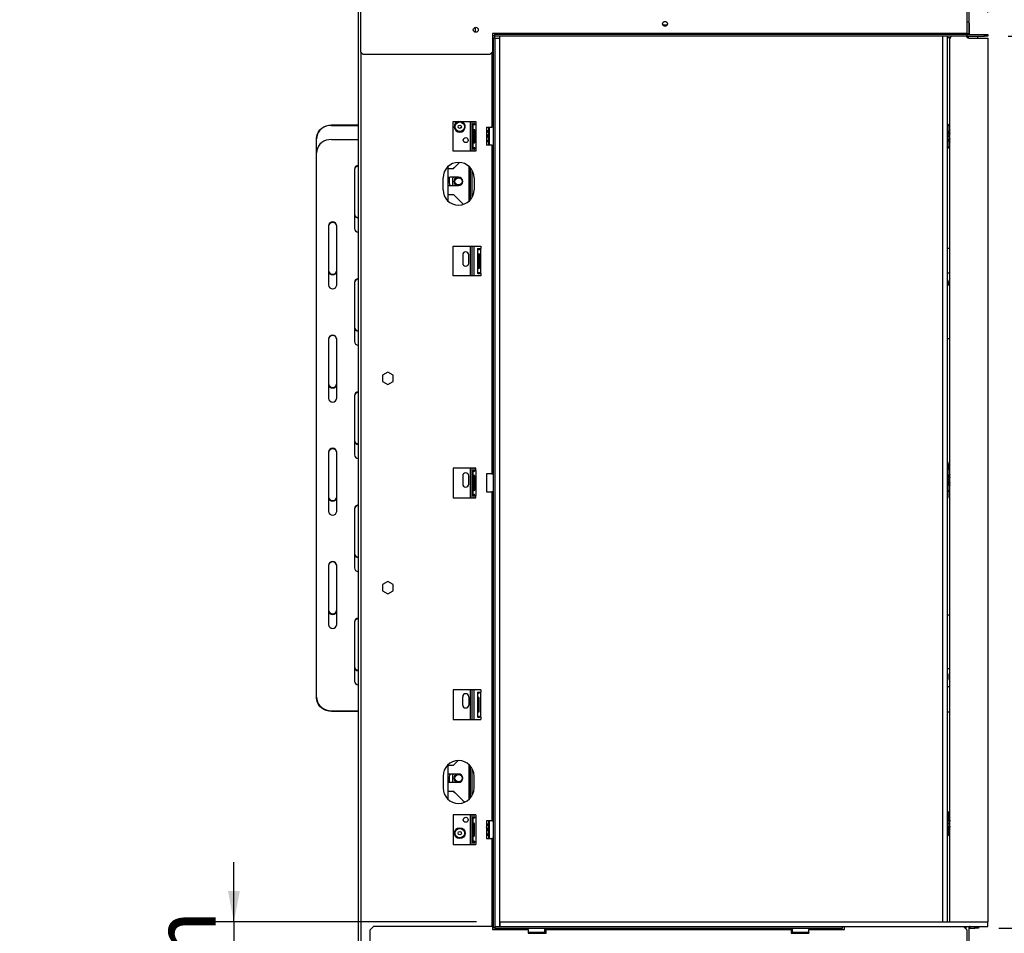
# Model space of a CAD drawing. Extents: x 31 to 5333, y 27 to 4016.
# Drawn here: x 3010 to 3838, y 1956 to 2724 of the extents above; entities that cross this region are included whole.
import ezdxf

# ---------------------------------------------------------------- set-up
doc = ezdxf.new("R2010")
doc.units = 0
doc.header["$LTSCALE"] = 20
doc.layers.get('0').update_dxf_attribs({"linetype": 'CONTINUOUS'})
doc.layers.add('FORMAT', color=7, linetype='CONTINUOUS')
doc.styles.add('SLDTEXTSTYLE0', font='TXT', dxfattribs={"width": 0.75})
doc.dimstyles.new('SLDDIMSTYLE0', dxfattribs={"dimtxt": 52.916667, "dimasz": 26, "dimexe": 0, "dimexo": 0.0625, "dimgap": 13.229167, "dimtad": 1, "dimdec": 0, "dimrnd": 1e-09, "dimzin": 12, "dimdsep": 46, "dimtxsty": 'SLDTEXTSTYLE0', "dimsah": 1, "dimcen": 0.09, "dimadec": 0, "dimazin": 0, "dimtfac": 1, "dimtdec": 0, "dimtofl": 0, "dimtmove": 0, "dimatfit": 3, "dimfxl": 1, "dimtolj": 1, "dimtzin": 12, "dimarcsym": 0})
doc.dimstyles.new('SLDDIMSTYLE1', dxfattribs={"dimtxt": 52.916667, "dimasz": 26, "dimexe": 0, "dimexo": 0.0625, "dimgap": 13.229167, "dimtad": 1, "dimdec": 0, "dimrnd": 1e-09, "dimzin": 12, "dimdsep": 46, "dimtxsty": 'SLDTEXTSTYLE0', "dimsah": 1, "dimcen": 0.09, "dimadec": 0, "dimazin": 0, "dimtfac": 1, "dimtdec": 0, "dimtmove": 0, "dimatfit": 0, "dimfxl": 1, "dimtolj": 1, "dimtzin": 12, "dimarcsym": 0})

# ---------------------------------------------------------------- blocks, each defined once
blk = doc.blocks.new('_D_4')
at = {"layer": 'FORMAT', "transparency": 16777216}
for p, q in [((4028.31, 2952.66), (4012.22, 2952.66)), ((4012.22, 2952.66), (4012.22, 2853.88)), ((4104.9, 2952.66), (4121, 2952.66)), ((4121, 2952.66), (4121, 2853.88)), ((4078.77, 2941.75), (4032.59, 2864.79)), ((4012.22, 2853.88), (4028.31, 2853.88)), ((4121, 2853.88), (4104.9, 2853.88)), ((3824.28, 2729.71), (3824.28, 2792.6)), ((3808.28, 2772.6), (3758.28, 2772.6)), ((3808.28, 2772.6), (3824.28, 2772.6)), ((3824.28, 2772.6), (4191.36, 2772.6))]:
    blk.add_line(p, q, dxfattribs=at)
for points in [[(3808.28, 2772.6), (3782.28, 2777.6), (3782.28, 2767.6)], [(3824.28, 2772.6), (3850.28, 2767.6), (3850.28, 2777.6)]]:
    blk.add_solid(points, dxfattribs=at)
at = {"layer": 'FORMAT', "transparency": 16777216, "attachment_point": 1, "style": 'SLDTEXTSTYLE0'}
for s, insert, char_height in [('5', (4028.31, 2951.02), 37.04), ('"', (4083.05, 2932.31), 52.92), ('8', (4055.68, 2901.63), 37.04), ('16mm', (3961.36, 2840.81), 52.917)]:
    blk.add_mtext(s, dxfattribs=dict(at, insert=insert, char_height=char_height))
blk = doc.blocks.new('_D_5')
at = {"layer": 'FORMAT', "transparency": 16777216}
for p, q in [((3841.28, 2709.71), (4049.13, 2709.71)), ((4029.13, 2709.71), (4029.13, 1959.71)), ((3849.07, 2388.68), (3849.07, 2404.78)), ((3849.07, 2404.78), (3947.85, 2404.78)), ((3947.85, 2404.78), (3947.85, 2388.68)), ((3859.98, 2362.55), (3936.94, 2316.37)), ((3849.07, 2233.89), (3849.07, 2217.8)), ((3947.85, 2217.8), (3947.85, 2233.89)), ((3849.07, 2217.8), (3947.85, 2217.8)), ((3833.28, 1959.71), (4049.13, 1959.71))]:
    blk.add_line(p, q, dxfattribs=at)
for points in [[(4029.13, 2709.71), (4024.13, 2683.71), (4034.13, 2683.71)], [(4029.13, 1959.71), (4034.13, 1985.71), (4024.13, 1985.71)]]:
    blk.add_solid(points, dxfattribs=at)
at = {"layer": 'FORMAT', "transparency": 16777216, "attachment_point": 1, "rotation": 90, "style": 'SLDTEXTSTYLE0'}
for s, insert, char_height in [('750mm', (3960.92, 2186.49), 52.917), ('"', (3869.42, 2366.83), 52.92), ('2', (3900.1, 2339.46), 37.04), ('1', (3850.71, 2312.09), 37.04), ('29', (3869.42, 2233.89), 52.917)]:
    blk.add_mtext(s, dxfattribs=dict(at, insert=insert, char_height=char_height))
blk = doc.blocks.new('_D_6')
at = {"layer": 'FORMAT', "transparency": 16777216}
for p, q in [((3826.28, 2973.71), (4381.49, 2973.71)), ((4361.49, 1716.01), (4361.49, 2973.71)), ((4181.42, 2450.82), (4181.42, 2466.91)), ((4181.42, 2466.91), (4280.2, 2466.91)), ((4280.2, 2466.91), (4280.2, 2450.82)), ((4192.33, 2424.68), (4269.29, 2378.5)), ((4181.42, 2296.03), (4181.42, 2279.93)), ((4280.2, 2279.93), (4280.2, 2296.03)), ((4181.42, 2279.93), (4280.2, 2279.93)), ((3819.12, 1716.01), (4381.49, 1716.01))]:
    blk.add_line(p, q, dxfattribs=at)
for points in [[(4361.49, 2973.71), (4356.49, 2947.71), (4366.49, 2947.71)], [(4361.49, 1716.01), (4366.49, 1742.01), (4356.49, 1742.01)]]:
    blk.add_solid(points, dxfattribs=at)
at = {"layer": 'FORMAT', "transparency": 16777216, "attachment_point": 1, "rotation": 90, "style": 'SLDTEXTSTYLE0'}
for s, insert, char_height in [('1258mm', (4293.27, 2229.08), 52.917), ('"', (4201.77, 2428.96), 52.92), ('2', (4232.45, 2401.59), 37.04), ('1', (4183.06, 2374.22), 37.04), ('49', (4201.77, 2296.03), 52.917)]:
    blk.add_mtext(s, dxfattribs=dict(at, insert=insert, char_height=char_height))
blk = doc.blocks.new('_D_7')
at = {"layer": 'FORMAT', "transparency": 16777216}
for p, q in [((3190.47, 1965.21), (3190.47, 2015.21)), ((3394.38, 1965.21), (3170.47, 1965.21)), ((3190.47, 1965.21), (3190.47, 1715.71)), ((3010.41, 1931.17), (3010.41, 1947.26)), ((3010.41, 1947.26), (3109.18, 1947.26)), ((3109.18, 1947.26), (3109.18, 1931.17)), ((3021.31, 1877.67), (3098.28, 1831.49)), ((3010.41, 1760.74), (3010.41, 1744.64)), ((3109.18, 1744.64), (3109.18, 1760.74)), ((3010.41, 1744.64), (3109.18, 1744.64)), ((3288.78, 1715.71), (3170.47, 1715.71)), ((3190.47, 1715.71), (3190.47, 1665.71))]:
    blk.add_line(p, q, dxfattribs=at)
for points in [[(3190.47, 1965.21), (3195.47, 1991.21), (3185.47, 1991.21)], [(3190.47, 1715.71), (3185.47, 1689.71), (3195.47, 1689.71)]]:
    blk.add_solid(points, dxfattribs=at)
at = {"layer": 'FORMAT', "transparency": 16777216, "attachment_point": 1, "rotation": 90, "style": 'SLDTEXTSTYLE0'}
for s, insert, char_height in [('250mm', (3122.26, 1721.16), 52.917), ('"', (3030.75, 1909.32), 52.92), ('16', (3061.43, 1854.58), 37.042), ('13', (3012.05, 1799.84), 37.042), ('9', (3030.75, 1760.74), 52.92)]:
    blk.add_mtext(s, dxfattribs=dict(at, insert=insert, char_height=char_height))

msp = doc.modelspace()

# ---------------------------------------------------------------- linework, layer by layer
at = {"color": 7, "linetype": 'Continuous'}
for p, q in [((3294.78, 2839.21), (3294.78, 1829.21)), ((3296.78, 2844.81), (3296.78, 2696.71)), ((3806.78, 2712.21), (3806.78, 2841.71)), ((3808.28, 2836.71), (3808.28, 2721.71)), ((3393.28, 2717.25), (3393.28, 2713.17)), ((3808.28, 2721.71), (3806.78, 2721.71)), ((3808.28, 2721.71), (3808.28, 2712.21)), ((3808.28, 2720.81), (3808.38, 2720.81)), ((3808.38, 2717.81), (3808.28, 2717.81)), ((3808.38, 2720.81), (3808.38, 2717.81)), ((3808.38, 2717.81), (3808.38, 2711.77)), ((3407.78, 2712.21), (3407.78, 2696.71)), ((3409.78, 2712.21), (3407.78, 2712.21)), ((3409.78, 2710.21), (3407.78, 2710.21)), ((3408.28, 2708.21), (3407.78, 2708.21)), ((3409.78, 2708.21), (3408.28, 2708.21)), ((3408.28, 2708.21), (3408.28, 1960.21)), ((3806.78, 2712.21), (3409.78, 2712.21)), ((3409.78, 2712.21), (3409.78, 2711.21)), ((3409.78, 2709.71), (3409.78, 2711.21)), ((3806.78, 2711.21), (3409.78, 2711.21)), ((3409.78, 2708.21), (3409.78, 2709.71)), ((3806.78, 2709.71), (3409.78, 2709.71)), ((3409.78, 2708.21), (3413.78, 2708.21)), ((3409.78, 2708.21), (3409.78, 1961.21)), ((3413.78, 2709.71), (3413.78, 2708.21)), ((3413.78, 2708.21), (3413.78, 1961.21)), ((3786.28, 1965.21), (3786.28, 2709.71)), ((3790.28, 1965.21), (3790.28, 2709.71)), ((3790.28, 2708.71), (3792.67, 2708.71)), ((3792.28, 1965.21), (3792.28, 2707.52)), ((3793.45, 2709.71), (3792.7, 2708.75)), ((3806.78, 2711.21), (3806.78, 2712.21)), ((3806.78, 2712.21), (3808.28, 2712.21)), ((3806.78, 2709.71), (3806.78, 2711.21)), ((3806.78, 2710.71), (3806.88, 2710.71)), ((3806.88, 2711.51), (3806.88, 2711.21)), ((3806.88, 2709.71), (3806.88, 2711.21)), ((3806.88, 2711.21), (3821.28, 2711.21)), ((3806.88, 2709.71), (3821.28, 2709.71)), ((3808.08, 2708.21), (3824.28, 2708.21)), ((3815.78, 2708.21), (3815.78, 2709.71)), ((3821.28, 2709.71), (3821.28, 2711.21)), ((3821.28, 2711.21), (3824.28, 2711.21)), ((3824.28, 2709.71), (3821.28, 2709.71)), ((3824.28, 2711.21), (3824.28, 2709.71)), ((3824.28, 2708.21), (3824.28, 1965.21)), ((3296.78, 2696.71), (3298.78, 2694.71)), ((3298.78, 2694.71), (3405.78, 2694.71)), ((3405.78, 2694.71), (3407.78, 2696.71)), ((3272.38, 2635.22), (3272.38, 2634.8)), ((3272.38, 2635.22), (3294.78, 2635.22)), ((3272.38, 2634.8), (3294.78, 2634.8)), ((3374.78, 2613.21), (3374.78, 2638.21)), ((3374.78, 2638.21), (3393.88, 2638.21)), ((3389.28, 2613.21), (3389.28, 2638.21)), ((3390.78, 2631.48), (3390.78, 2638.21)), ((3391.28, 2636.21), (3391.28, 2615.21)), ((3391.28, 2636.21), (3391.75, 2636.21)), ((3391.75, 2636.21), (3392.97, 2636.21)), ((3393.25, 2636.21), (3393.78, 2636.21)), ((3393.78, 2636.21), (3393.78, 2615.21)), ((3393.88, 2636.21), (3393.78, 2636.21)), ((3393.88, 2638.21), (3393.88, 2636.21)), ((3402.78, 2633.21), (3407.28, 2633.21)), ((3402.78, 2633.21), (3402.78, 2618.21)), ((3404.78, 2625.71), (3404.78, 2633.21)), ((3404.98, 2633.21), (3404.98, 2625.71)), ((3408.28, 2633.21), (3407.28, 2633.21)), ((3790.78, 2628.49), (3790.78, 2634.21)), ((3259.88, 2623.47), (3259.88, 2623.89)), ((3259.88, 2611.63), (3259.88, 2623.47)), ((3390.78, 2631.48), (3391.28, 2631.48)), ((3390.78, 2628.59), (3390.78, 2631.48)), ((3390.78, 2628.59), (3391.28, 2628.59)), ((3390.78, 2622.82), (3390.78, 2628.59)), ((3392, 2630.71), (3392, 2620.71)), ((3393, 2620.71), (3393, 2630.71)), ((3404.78, 2618.21), (3404.78, 2625.71)), ((3404.98, 2625.71), (3404.98, 2618.21)), ((3272.38, 2622.96), (3294.78, 2622.96)), ((3390.78, 2622.82), (3391.28, 2622.82)), ((3390.78, 2619.93), (3390.78, 2622.82)), ((3390.78, 2613.21), (3390.78, 2619.93)), ((3390.78, 2619.93), (3391.28, 2619.93)), ((3391.75, 2615.21), (3391.28, 2615.21)), ((3391.75, 2615.21), (3392.97, 2615.21)), ((3393.78, 2615.21), (3393.25, 2615.21)), ((3393.78, 2615.21), (3393.88, 2615.21)), ((3393.88, 2615.21), (3393.88, 2613.21)), ((3407.28, 2618.21), (3402.78, 2618.21)), ((3407.28, 2618.21), (3407.28, 2341.71)), ((3407.28, 2618.21), (3408.28, 2618.21)), ((3790.78, 2617.21), (3790.78, 2622.92)), ((3259.88, 2153.95), (3259.88, 2611.63)), ((3393.88, 2613.21), (3374.78, 2613.21)), ((3370.28, 2600.09), (3370.28, 2571.33)), ((3370.28, 2598.71), (3375.11, 2598.71)), ((3374.78, 2598.71), (3375.69, 2599.29)), ((3375.11, 2598.71), (3380.08, 2603.68)), ((3389.28, 2572.4), (3389.28, 2599.01)), ((3291.88, 2598.04), (3291.88, 2548.19)), ((3366.28, 2580.71), (3366.28, 2590.71)), ((3371.78, 2586.71), (3371.78, 2591.17)), ((3379.28, 2591.21), (3372.28, 2591.21)), ((3375.35, 2591.21), (3374.28, 2590.59)), ((3374.28, 2590.59), (3374.28, 2584.82)), ((3390.78, 2574.64), (3390.78, 2596.77)), ((3392.28, 2590.71), (3392.28, 2580.71)), ((3372.28, 2584.21), (3379.28, 2584.21)), ((3374.28, 2584.82), (3375.35, 2584.21)), ((3370.28, 2576.71), (3375.11, 2576.71)), ((3375.11, 2576.71), (3383.14, 2568.67)), ((3383.14, 2568.67), (3383.45, 2568.39)), ((3269.88, 2550.46), (3269.88, 2500.61)), ((3276.88, 2500.61), (3276.88, 2550.46)), ((3374.78, 2508.21), (3374.78, 2533.21)), ((3374.78, 2533.21), (3397.88, 2533.21)), ((3389.28, 2508.21), (3389.28, 2533.21)), ((3390.78, 2508.21), (3390.78, 2533.21)), ((3397.88, 2533.21), (3397.88, 2531.21)), ((3382.78, 2525.96), (3382.78, 2518.96)), ((3387.78, 2518.96), (3387.78, 2525.96)), ((3395.28, 2531.21), (3395.28, 2510.21)), ((3395.28, 2531.21), (3395.75, 2531.21)), ((3395.75, 2531.21), (3396.97, 2531.21)), ((3396, 2526.21), (3396, 2515.21)), ((3397, 2515.21), (3397, 2526.21)), ((3397.25, 2531.21), (3397.78, 2531.21)), ((3397.78, 2531.21), (3397.78, 2510.21)), ((3397.88, 2531.21), (3397.78, 2531.21)), ((3790.28, 2531.71), (3792.28, 2531.71)), ((3397.88, 2508.21), (3374.78, 2508.21)), ((3395.75, 2510.21), (3395.28, 2510.21)), ((3395.75, 2510.21), (3396.97, 2510.21)), ((3397.78, 2510.21), (3397.25, 2510.21)), ((3397.78, 2510.21), (3397.88, 2510.21)), ((3397.88, 2510.21), (3397.88, 2508.21)), ((3792.28, 2510.71), (3790.28, 2510.71)), ((3291.88, 2502.88), (3291.88, 2453.03)), ((3792.28, 2500.41), (3790.28, 2500.41)), ((3791.28, 2501.21), (3791.28, 2503.21)), ((3791.36, 2500.41), (3791.28, 2501.21)), ((3269.88, 2455.3), (3269.88, 2405.45)), ((3276.88, 2405.45), (3276.88, 2455.3)), ((3792.28, 2455.41), (3790.28, 2455.41)), ((3319.78, 2427.46), (3315.23, 2424.83)), ((3315.23, 2424.83), (3315.23, 2419.58)), ((3324.33, 2424.83), (3319.78, 2427.46)), ((3324.33, 2419.58), (3324.33, 2424.83)), ((3315.23, 2419.58), (3319.78, 2416.95)), ((3319.78, 2416.95), (3324.33, 2419.58)), ((3291.88, 2407.71), (3291.88, 2357.87)), ((3269.88, 2360.13), (3269.88, 2310.29)), ((3276.88, 2310.29), (3276.88, 2360.13)), ((3393.88, 2346.71), (3374.78, 2346.71)), ((3374.78, 2346.71), (3374.78, 2321.71)), ((3389.28, 2321.71), (3389.28, 2346.71)), ((3390.78, 2321.71), (3390.78, 2346.71)), ((3391.38, 2344.71), (3391.38, 2323.71)), ((3391.38, 2344.71), (3391.51, 2344.71)), ((3391.51, 2344.71), (3392.94, 2344.71)), ((3393.08, 2344.71), (3393.88, 2344.71)), ((3393.88, 2344.71), (3393.88, 2346.71)), ((3393.88, 2344.71), (3393.88, 2323.71)), ((3790.78, 2339.32), (3790.78, 2345.21)), ((3791.28, 2348.21), (3791.28, 2350.21)), ((3382.78, 2340.21), (3382.78, 2333.21)), ((3387.78, 2333.21), (3387.78, 2340.21)), ((3391.51, 2339.71), (3391.51, 2328.71)), ((3391.51, 2339.71), (3392.94, 2339.71)), ((3392.94, 2339.71), (3392.94, 2328.71)), ((3393.08, 2328.71), (3393.08, 2339.71)), ((3402.78, 2341.71), (3402.78, 2326.71)), ((3407.28, 2341.71), (3402.78, 2341.71)), ((3407.28, 2341.71), (3408.28, 2341.71)), ((3790.78, 2328.21), (3790.78, 2334.1)), ((3391.51, 2328.71), (3392.94, 2328.71)), ((3402.78, 2326.71), (3407.28, 2326.71)), ((3407.28, 2326.71), (3407.28, 2050.21)), ((3408.28, 2326.71), (3407.28, 2326.71)), ((3374.78, 2321.71), (3393.88, 2321.71)), ((3391.51, 2323.71), (3391.38, 2323.71)), ((3391.51, 2323.71), (3392.94, 2323.71)), ((3393.88, 2323.71), (3393.08, 2323.71)), ((3393.88, 2321.71), (3393.88, 2323.71)), ((3791.28, 2325.21), (3791.28, 2323.21)), ((3291.88, 2312.55), (3291.88, 2262.7)), ((3269.88, 2264.97), (3269.88, 2215.12)), ((3276.88, 2215.12), (3276.88, 2264.97)), ((3319.78, 2251.46), (3315.23, 2248.83)), ((3324.33, 2248.83), (3319.78, 2251.46)), ((3315.23, 2248.83), (3315.23, 2243.58)), ((3315.23, 2243.58), (3319.78, 2240.95)), ((3319.78, 2240.95), (3324.33, 2243.58)), ((3324.33, 2243.58), (3324.33, 2248.83)), ((3792.28, 2222.91), (3790.28, 2222.91)), ((3291.88, 2217.39), (3291.88, 2167.54)), ((3792.28, 2177.91), (3790.28, 2177.91)), ((3791.28, 2172.21), (3791.28, 2170.21)), ((3397.88, 2160.21), (3374.78, 2160.21)), ((3374.78, 2160.21), (3374.78, 2135.21)), ((3389.28, 2135.21), (3389.28, 2160.21)), ((3390.78, 2135.21), (3390.78, 2160.21)), ((3397.88, 2160.21), (3397.88, 2158.21)), ((3792.28, 2162.71), (3790.28, 2162.71)), ((3259.88, 2153.53), (3259.88, 2153.95)), ((3382.78, 2147.46), (3382.78, 2154.46)), ((3387.78, 2154.46), (3387.78, 2147.46)), ((3395.28, 2158.21), (3395.41, 2158.21)), ((3395.28, 2158.21), (3395.28, 2137.21)), ((3395.41, 2158.21), (3396.84, 2158.21)), ((3395.56, 2153.21), (3395.56, 2142.21)), ((3395.56, 2153.21), (3396.63, 2153.21)), ((3396.63, 2142.21), (3396.63, 2153.21)), ((3396.98, 2158.21), (3397.78, 2158.21)), ((3397.78, 2158.21), (3397.78, 2137.21)), ((3397.88, 2158.21), (3397.78, 2158.21)), ((3272.38, 2142.62), (3294.78, 2142.62)), ((3272.38, 2142.62), (3272.38, 2142.2)), ((3272.38, 2142.2), (3294.78, 2142.2)), ((3374.78, 2135.21), (3397.88, 2135.21)), ((3395.41, 2137.21), (3395.28, 2137.21)), ((3395.41, 2137.21), (3396.84, 2137.21)), ((3395.56, 2142.21), (3396.63, 2142.21)), ((3397.78, 2137.21), (3396.98, 2137.21)), ((3397.78, 2137.21), (3397.88, 2137.21)), ((3397.88, 2137.21), (3397.88, 2135.21)), ((3790.28, 2141.71), (3792.28, 2141.71)), ((3370.28, 2097.09), (3370.28, 2068.33)), ((3370.28, 2096.96), (3375.11, 2096.96)), ((3375.11, 2096.96), (3378.85, 2100.7)), ((3389.28, 2069.4), (3389.28, 2096.01)), ((3366.28, 2087.71), (3366.28, 2077.71)), ((3371.78, 2082.49), (3371.78, 2086.71)), ((3379.28, 2089.46), (3372.28, 2089.46)), ((3375.35, 2089.46), (3374.28, 2088.84)), ((3374.28, 2088.84), (3374.28, 2083.07)), ((3390.78, 2071.64), (3390.78, 2093.77)), ((3392.28, 2077.71), (3392.28, 2087.71)), ((3372.28, 2082.46), (3379.28, 2082.46)), ((3374.28, 2083.07), (3375.35, 2082.46)), ((3370.28, 2074.96), (3375.11, 2074.96)), ((3375.11, 2074.96), (3383.14, 2066.92)), ((3393.88, 2055.21), (3374.78, 2055.21)), ((3374.78, 2055.21), (3374.78, 2030.21)), ((3389.28, 2030.21), (3389.28, 2055.21)), ((3390.78, 2048.48), (3390.78, 2055.21)), ((3391.28, 2053.21), (3391.28, 2032.21)), ((3391.28, 2053.21), (3391.41, 2053.21)), ((3391.41, 2053.21), (3392.84, 2053.21)), ((3392.98, 2053.21), (3393.78, 2053.21)), ((3393.78, 2053.21), (3393.78, 2032.21)), ((3393.88, 2053.21), (3393.78, 2053.21)), ((3393.88, 2055.21), (3393.88, 2053.21)), ((3790.78, 2056.21), (3790.78, 2050.49)), ((3390.78, 2048.48), (3391.28, 2048.48)), ((3390.78, 2045.59), (3390.78, 2048.48)), ((3390.78, 2045.59), (3391.28, 2045.59)), ((3390.78, 2039.82), (3390.78, 2045.59)), ((3391.56, 2047.71), (3391.56, 2037.71)), ((3391.56, 2047.71), (3392.63, 2047.71)), ((3392.63, 2037.71), (3392.63, 2047.71)), ((3402.78, 2050.21), (3402.78, 2035.21)), ((3407.28, 2050.21), (3402.78, 2050.21)), ((3404.78, 2041.24), (3404.78, 2050.21)), ((3404.98, 2050.21), (3404.98, 2041.2)), ((3407.28, 2050.21), (3408.28, 2050.21)), ((3790.78, 2044.92), (3790.78, 2039.21)), ((3390.78, 2039.82), (3391.28, 2039.82)), ((3390.78, 2036.93), (3390.78, 2039.82)), ((3390.78, 2030.21), (3390.78, 2036.93)), ((3390.78, 2036.93), (3391.28, 2036.93)), ((3391.56, 2037.71), (3392.63, 2037.71)), ((3404.78, 2035.21), (3404.78, 2041.24)), ((3404.98, 2041.2), (3404.98, 2035.21)), ((3374.78, 2030.21), (3393.88, 2030.21)), ((3391.41, 2032.21), (3391.28, 2032.21)), ((3391.41, 2032.21), (3392.84, 2032.21)), ((3393.78, 2032.21), (3392.98, 2032.21)), ((3393.78, 2032.21), (3393.88, 2032.21)), ((3393.88, 2032.21), (3393.88, 2030.21)), ((3402.78, 2035.21), (3407.28, 2035.21)), ((3408.28, 2035.21), (3407.28, 2035.21)), ((3414.38, 1965.21), (3413.78, 1965.21)), ((3414.38, 1965.21), (3824.28, 1965.21)), ((3414.38, 1961.21), (3414.38, 1965.21)), ((3824.28, 1961.21), (3824.28, 1965.21)), ((3307.78, 1961.21), (3304.78, 1958.21)), ((3304.78, 1958.21), (3304.78, 1770.21)), ((3407.78, 1961.21), (3307.78, 1961.21)), ((3407.78, 1961.21), (3407.78, 1958.61)), ((3407.78, 1960.21), (3408.28, 1960.21)), ((3407.78, 1958.61), (3409.78, 1958.61)), ((3409.78, 1960.21), (3408.28, 1960.21)), ((3409.78, 1961.21), (3413.78, 1961.21)), ((3409.78, 1961.21), (3409.78, 1960.21)), ((3409.78, 1961.21), (3409.78, 1959.71)), ((3409.78, 1959.71), (3701.78, 1959.71)), ((3409.78, 1959.71), (3409.78, 1958.71)), ((3409.78, 1958.71), (3437.78, 1958.71)), ((3409.78, 1958.61), (3409.78, 1958.71)), ((3413.78, 1961.21), (3414.38, 1961.21)), ((3414.38, 1961.21), (3824.28, 1961.21)), ((3437.78, 1958.71), (3437.78, 1959.71)), ((3437.78, 1958.71), (3437.78, 1955.71)), ((3437.78, 1956.41), (3451.78, 1956.41)), ((3451.58, 1956.21), (3437.78, 1956.21)), ((3437.78, 1955.71), (3452.78, 1955.71)), ((3438.01, 1956.21), (3438.01, 1955.71)), ((3440.9, 1956.21), (3440.9, 1955.71)), ((3446.67, 1956.21), (3446.67, 1955.71)), ((3449.56, 1956.21), (3449.56, 1955.71)), ((3451.58, 1956.21), (3451.78, 1956.41)), ((3451.78, 1956.41), (3451.78, 1959.71)), ((3452.78, 1959.71), (3452.78, 1958.71)), ((3452.78, 1958.71), (3658.78, 1958.71)), ((3452.78, 1955.71), (3452.78, 1958.71)), ((3658.78, 1958.71), (3658.78, 1959.71)), ((3658.78, 1958.71), (3658.78, 1955.71)), ((3658.78, 1955.71), (3673.78, 1955.71)), ((3659.78, 1959.71), (3659.78, 1956.41)), ((3659.78, 1956.41), (3659.98, 1956.21)), ((3659.78, 1956.41), (3673.78, 1956.41)), ((3673.78, 1956.21), (3659.98, 1956.21)), ((3662.01, 1956.21), (3662.01, 1955.71)), ((3664.9, 1956.21), (3664.9, 1955.71)), ((3670.67, 1956.21), (3670.67, 1955.71)), ((3673.56, 1956.21), (3673.56, 1955.71)), ((3673.78, 1959.71), (3673.78, 1958.71)), ((3673.78, 1958.71), (3701.78, 1958.71)), ((3673.78, 1955.71), (3673.78, 1958.71)), ((3701.78, 1961.21), (3701.78, 1959.71)), ((3701.78, 1958.71), (3701.78, 1959.71)), ((3701.78, 1958.71), (3701.78, 1958.61)), ((3701.78, 1958.61), (3703.78, 1958.61)), ((3703.78, 1958.61), (3703.78, 1961.21)), ((3806.78, 1958.21), (3803.78, 1961.21)), ((3806.78, 1770.21), (3806.78, 1958.21)), ((3808.28, 1961.21), (3808.28, 1780.21)), ((3809.28, 1959.71), (3809.28, 1961.21)), ((3809.28, 1959.71), (3813.28, 1959.71)), ((3813.28, 1959.71), (3813.28, 1961.21)), ((3816.28, 1959.71), (3813.28, 1959.71)), ((3816.28, 1961.21), (3816.28, 1959.71))]:
    msp.add_line(p, q, dxfattribs=at)
at = {"color": 8, "linetype": 'Continuous'}
for p, q in [((3554.5, 2718.99), (3551.07, 2718.99)), ((3807.78, 2708.23), (3807.78, 2709.71)), ((3297.28, 2696.21), (3297.28, 1829.21)), ((3407.28, 2696.21), (3407.28, 2633.21)), ((3392.28, 2636.21), (3392.28, 2638.21)), ((3392, 2630.71), (3393, 2630.71)), ((3392, 2620.71), (3393, 2620.71)), ((3392.28, 2613.21), (3392.28, 2615.21)), ((3388.21, 2571.25), (3388.21, 2600.16)), ((3389.07, 2572.15), (3389.07, 2599.26)), ((3392.28, 2508.21), (3392.28, 2533.21)), ((3396, 2526.21), (3397, 2526.21)), ((3396, 2515.21), (3397, 2515.21)), ((3392.28, 2344.71), (3392.28, 2346.71)), ((3392.28, 2321.71), (3392.28, 2323.71)), ((3392.28, 2135.21), (3392.28, 2160.21)), ((3388.21, 2068.25), (3388.21, 2097.16)), ((3389.07, 2069.15), (3389.07, 2096.26)), ((3392.28, 2053.21), (3392.28, 2055.21)), ((3392.28, 2030.21), (3392.28, 2032.21)), ((3407.28, 2035.21), (3407.28, 1961.21)), ((3805.78, 1961.21), (3805.78, 1959.21))]:
    msp.add_line(p, q, dxfattribs=at)
at = {"color": 7, "linetype": 'Continuous', "flags": 128}
for points in [[(3259.88, 2623.89), (3260.07, 2625.86), (3260.64, 2627.76), (3261.56, 2629.55), (3262.81, 2631.17), (3264.35, 2632.57), (3266.13, 2633.7), (3268.11, 2634.53), (3270.21, 2635.05), (3272.38, 2635.22)], [(3272.38, 2634.8), (3270.21, 2634.62), (3268.11, 2634.11), (3266.13, 2633.28), (3264.35, 2632.14), (3262.81, 2630.75), (3261.56, 2629.13), (3260.64, 2627.34), (3260.07, 2625.43), (3259.88, 2623.47)], [(3272.38, 2622.96), (3270.21, 2622.79), (3268.11, 2622.28), (3266.13, 2621.44), (3264.35, 2620.31), (3262.81, 2618.92), (3261.56, 2617.3), (3260.64, 2615.51), (3260.07, 2613.6), (3259.88, 2611.63)], [(3372.28, 2591.21), (3371.09, 2591), (3370.28, 2590.58)], [(3370.28, 2584.83), (3371.09, 2584.42), (3372.28, 2584.21)], [(3372.21, 2584.21), (3371.97, 2585.04), (3371.78, 2586.71)], [(3791.55, 2346.78), (3791.48, 2346.97), (3791.28, 2348.21)], [(3791.55, 2326.64), (3791.48, 2326.44), (3791.28, 2325.21)], [(3259.88, 2153.95), (3260.07, 2151.98), (3260.64, 2150.07), (3261.56, 2148.28), (3262.81, 2146.67), (3264.35, 2145.27), (3266.13, 2144.14), (3268.11, 2143.3), (3270.21, 2142.79), (3272.38, 2142.62)], [(3272.38, 2142.2), (3270.21, 2142.37), (3268.11, 2142.88), (3266.13, 2143.71), (3264.35, 2144.85), (3262.81, 2146.24), (3261.56, 2147.86), (3260.64, 2149.65), (3260.07, 2151.56), (3259.88, 2153.53)], [(3372.28, 2089.46), (3371.09, 2089.25), (3370.28, 2088.83)], [(3371.78, 2086.71), (3371.97, 2088.38), (3372.31, 2089.46)], [(3370.28, 2083.08), (3371.09, 2082.67), (3372.28, 2082.46)]]:
    msp.add_lwpolyline(points, dxfattribs=at)
at = {"color": 7, "linetype": 'Continuous'}
for centre, radius in [((3393.78, 2715.21), 2.1), ((3552.78, 2720.21), 2.1), ((3380.28, 2633.71), 3.97), ((3380.28, 2633.71), 1.4), ((3385.28, 2622.46), 2.1), ((3379.28, 2587.71), 3), ((3379.28, 2085.96), 3), ((3385.28, 2050.96), 2.1), ((3380.28, 2039.71), 4.6), ((3380.28, 2039.71), 3.98), ((3380.28, 2039.71), 1.4)]:
    msp.add_circle(centre, radius, dxfattribs=at)
for centre, radius, start, end in [((3794.28, 2707.52), 2, 142.12502, 180), ((3808.08, 2710.21), 2, 194.47751, 270), ((3809.28, 2712.21), 2.5, 180, 203.57818), ((3809.28, 2712.21), 1, 180, 270), ((3380.28, 2633.71), 4.6, 101.96875, 78.03125), ((3792.78, 2634.21), 2, 104.47751, 180), ((3400.88, 2624.51), 6.45, 52.77422, 72.85908), ((3798.28, 2625.71), 8, 138.59038, 190.86263), ((3798.28, 2625.71), 8, 190.86263, 221.40962), ((3798.28, 2625.71), 7.8, 140.28486, 190.86263), ((3798.28, 2625.71), 7.8, 190.86263, 219.71514), ((3798.28, 2625.71), 6.65, 154.45616, 205.54384), ((3798.28, 2625.71), 6.55, 156.3525, 203.6475), ((3400.88, 2626.9), 6.45, 287.14092, 307.22578), ((3792.78, 2617.21), 2, 180, 255.52249), ((3295.19, 2597.88), 3.31, 97.00518, 177.27438), ((3295.21, 2597.43), 3.34, 97.42341, 176.85614), ((3379.28, 2590.71), 13, 0, 180), ((3379.28, 2587.71), 3.9, 116.17695, 243.82305), ((3379.28, 2587.71), 3.71, 109.31653, 180), ((3379.28, 2587.71), 3.5, 270, 90), ((3379.28, 2587.71), 3.71, 180, 250.68347), ((3379.28, 2580.71), 13, 180, 0), ((3295.19, 2560.6), 3.31, 182.72562, 262.99482), ((3295.21, 2560.21), 3.34, 183.14386, 262.57659), ((3273.38, 2550.2), 3.51, 4.2647, 175.7353), ((3273.38, 2549.77), 3.51, 4.2647, 175.7353), ((3295.21, 2548.37), 3.34, 183.14386, 262.57659), ((3385.28, 2525.96), 2.5, 0, 180), ((3385.28, 2518.96), 2.5, 180, 360), ((3273.38, 2513.13), 3.51, 184.2647, 355.7353), ((3273.38, 2512.7), 3.51, 184.2647, 355.7353), ((3273.38, 2500.87), 3.51, 184.2647, 355.7353), ((3295.19, 2502.72), 3.31, 97.00518, 177.27438), ((3295.21, 2502.27), 3.34, 97.42341, 176.85614), ((3795.28, 2503.21), 4, 138.59038, 180), ((3273.38, 2455.03), 3.51, 4.2647, 175.7353), ((3273.38, 2454.61), 3.51, 4.2647, 175.7353), ((3295.19, 2465.44), 3.31, 182.72562, 262.99482), ((3295.21, 2465.05), 3.34, 183.14386, 262.57659), ((3295.21, 2453.21), 3.34, 183.14386, 262.57659), ((3273.38, 2417.97), 3.51, 184.2647, 355.7353), ((3273.38, 2417.54), 3.51, 184.2647, 355.7353), ((3295.19, 2407.56), 3.31, 97.00518, 177.27438), ((3295.21, 2407.11), 3.34, 97.42341, 176.85614), ((3273.38, 2405.71), 3.51, 184.2647, 355.7353), ((3295.19, 2370.28), 3.31, 182.72562, 262.99482), ((3295.21, 2369.88), 3.34, 183.14386, 262.57659), ((3273.38, 2359.87), 3.51, 4.2647, 175.7353), ((3273.38, 2359.45), 3.51, 4.2647, 175.7353), ((3295.21, 2358.05), 3.34, 183.14386, 262.57659), ((3795.28, 2350.21), 4, 138.59038, 180), ((3385.28, 2340.21), 2.5, 0, 180), ((3792.78, 2345.21), 2, 104.47751, 180), ((3798.35, 2336.71), 8, 139.27452, 190.86263), ((3798.35, 2336.71), 8, 190.86263, 220.72548), ((3798.35, 2336.71), 7.8, 141.01186, 190.86263), ((3798.35, 2336.71), 7.8, 190.86263, 218.98814), ((3798.35, 2336.71), 6.65, 155.74028, 204.25972), ((3798.35, 2336.71), 6.55, 157.76072, 202.23928), ((3385.28, 2333.21), 2.5, 180, 0), ((3792.78, 2328.21), 2, 180, 255.52249), ((3273.38, 2322.8), 3.51, 184.2647, 355.7353), ((3273.38, 2322.38), 3.51, 184.2647, 355.7353), ((3795.28, 2323.21), 4, 180, 221.40962), ((3273.38, 2310.55), 3.51, 184.2647, 355.7353), ((3295.19, 2312.39), 3.31, 97.00518, 177.27438), ((3295.21, 2311.95), 3.34, 97.42341, 176.85614), ((3273.38, 2264.71), 3.51, 4.2647, 175.7353), ((3273.38, 2264.29), 3.51, 4.2647, 175.7353), ((3295.19, 2275.12), 3.31, 182.72562, 262.99482), ((3295.21, 2274.72), 3.34, 183.14386, 262.57659), ((3295.21, 2262.89), 3.34, 183.14386, 262.57659), ((3273.38, 2227.64), 3.51, 184.2647, 355.7353), ((3273.38, 2227.22), 3.51, 184.2647, 355.7353), ((3295.19, 2217.23), 3.31, 97.00518, 177.27438), ((3295.21, 2216.78), 3.34, 97.42341, 176.85614), ((3273.38, 2215.38), 3.51, 184.2647, 355.7353), ((3295.19, 2179.96), 3.31, 182.72562, 262.99482), ((3295.21, 2179.56), 3.34, 183.14386, 262.57659), ((3795.28, 2172.21), 4, 138.59038, 180), ((3795.28, 2170.21), 4, 180, 221.40962), ((3295.21, 2167.73), 3.34, 183.14386, 262.57659), ((3385.28, 2154.46), 2.5, 0, 180), ((3385.28, 2147.46), 2.5, 180, 0), ((3379.28, 2087.71), 13, 0, 180), ((3379.28, 2085.96), 3.9, 116.17695, 243.82305), ((3379.28, 2085.96), 3.71, 109.31653, 180), ((3379.28, 2085.96), 3.71, 180, 250.68347), ((3379.28, 2085.96), 3.5, 270, 90), ((3379.28, 2077.71), 13, 180, 0), ((3379.28, 2080.71), 7.5, 230.05549, 245.6549), ((3386.68, 2070.46), 5, 225, 246.34534), ((3798.28, 2047.71), 8, 138.59038, 180), ((3798.28, 2047.71), 7.8, 140.28486, 180), ((3792.78, 2056.21), 2, 104.47751, 180), ((3400.88, 2041.51), 6.45, 52.77422, 72.85908), ((3798.28, 2047.71), 8, 180, 221.40962), ((3798.28, 2047.71), 7.8, 180, 219.71514), ((3798.28, 2047.71), 6.65, 154.45616, 205.54384), ((3798.28, 2047.71), 6.55, 156.3525, 203.6475), ((3400.88, 2043.9), 6.45, 287.14092, 307.22578), ((3792.78, 2039.21), 2, 180, 255.52249), ((3809.28, 1958.71), 2.5, 90, 113.57818), ((3809.28, 1958.71), 1, 90, 180)]:
    msp.add_arc(centre, radius, start, end, dxfattribs=at)
for points, knots in [([(3391.75, 2636.21), (3391.76, 2636.15), (3391.76, 2636.03), (3391.84, 2635.83), (3391.98, 2635.65), (3392.21, 2635.5), (3392.49, 2635.44), (3392.77, 2635.49), (3393, 2635.63), (3393.17, 2635.83), (3393.24, 2636.04), (3393.25, 2636.16), (3393.25, 2636.21)], [0, 0, 0, 0, 0.06236, 0.140471, 0.259999, 0.386038, 0.538665, 0.64715, 0.756078, 0.854538, 0.949078, 1, 1, 1, 1]), ([(3392.97, 2636.21), (3392.97, 2636.08), (3392.98, 2635.91), (3393.04, 2635.75), (3393.05, 2635.71)], [0, 0, 0, 0, 0.718752, 1, 1, 1, 1]), ([(3393, 2630.71), (3393, 2630.76), (3392.99, 2630.87), (3392.91, 2631.01), (3392.79, 2631.12), (3392.65, 2631.19), (3392.49, 2631.22), (3392.31, 2631.18), (3392.16, 2631.09), (3392.06, 2630.96), (3392.01, 2630.83), (3392, 2630.74), (3392, 2630.71)], [0, 0, 0, 0, 0.093567, 0.187111, 0.281716, 0.379741, 0.487716, 0.608967, 0.745024, 0.854045, 0.935643, 1, 1, 1, 1]), ([(3402.78, 2628.66), (3403.02, 2628.77), (3403.49, 2628.98), (3403.77, 2629.36), (3403.84, 2629.72), (3403.71, 2630.06), (3403.34, 2630.4), (3402.95, 2630.56), (3402.78, 2630.63)], [0, 0, 0, 0, 0.209585, 0.411084, 0.500868, 0.679787, 0.858332, 1, 1, 1, 1]), ([(3402.78, 2623.72), (3403.03, 2623.95), (3403.5, 2624.39), (3403.83, 2625.28), (3403.82, 2626.14), (3403.53, 2626.9), (3403.16, 2627.43), (3402.86, 2627.62), (3402.78, 2627.66)], [0, 0, 0, 0, 0.217517, 0.418046, 0.596529, 0.766435, 0.943677, 1, 1, 1, 1]), ([(3393.25, 2615.21), (3393.24, 2615.29), (3393.23, 2615.45), (3393.11, 2615.67), (3392.93, 2615.84), (3392.71, 2615.94), (3392.47, 2615.97), (3392.23, 2615.92), (3392, 2615.79), (3391.85, 2615.61), (3391.77, 2615.41), (3391.75, 2615.29), (3391.75, 2615.22), (3391.75, 2615.21)], [0, 0, 0, 0, 0.094135, 0.188301, 0.28202, 0.377037, 0.477389, 0.590461, 0.723788, 0.8486, 0.924399, 0.985698, 1, 1, 1, 1]), ([(3392, 2620.71), (3392.01, 2620.66), (3392.01, 2620.58), (3392.07, 2620.45), (3392.16, 2620.33), (3392.31, 2620.23), (3392.49, 2620.19), (3392.69, 2620.23), (3392.86, 2620.34), (3392.96, 2620.49), (3393, 2620.62), (3393, 2620.69), (3393, 2620.71)], [0, 0, 0, 0, 0.074228, 0.148079, 0.259532, 0.374288, 0.513171, 0.651139, 0.770292, 0.874047, 0.970628, 1, 1, 1, 1]), ([(3393.05, 2615.7), (3393.04, 2615.68), (3392.99, 2615.56), (3392.97, 2615.38), (3392.97, 2615.23), (3392.97, 2615.21)], [0, 0, 0, 0, 0.149213, 0.845975, 1, 1, 1, 1]), ([(3402.78, 2620.77), (3403.03, 2620.89), (3403.5, 2621.11), (3403.83, 2621.55), (3403.82, 2621.98), (3403.53, 2622.36), (3403.16, 2622.63), (3402.86, 2622.72), (3402.78, 2622.75)], [0, 0, 0, 0, 0.217517, 0.418046, 0.596529, 0.766435, 0.943677, 1, 1, 1, 1]), ([(3395.75, 2531.21), (3395.76, 2531.15), (3395.76, 2531.03), (3395.84, 2530.83), (3395.98, 2530.65), (3396.21, 2530.5), (3396.49, 2530.44), (3396.77, 2530.49), (3397, 2530.63), (3397.17, 2530.83), (3397.24, 2531.04), (3397.25, 2531.16), (3397.25, 2531.21)], [0, 0, 0, 0, 0.0623598, 0.1404709, 0.2599989, 0.3860378, 0.5386653, 0.6471503, 0.7560776, 0.8545378, 0.9490781, 1, 1, 1, 1]), ([(3397, 2526.21), (3397, 2526.26), (3396.99, 2526.37), (3396.91, 2526.51), (3396.79, 2526.62), (3396.65, 2526.69), (3396.49, 2526.72), (3396.31, 2526.68), (3396.16, 2526.59), (3396.06, 2526.46), (3396.01, 2526.33), (3396, 2526.24), (3396, 2526.21)], [0, 0, 0, 0, 0.093567, 0.187111, 0.281716, 0.379741, 0.487716, 0.608967, 0.745024, 0.854045, 0.935643, 1, 1, 1, 1]), ([(3396.97, 2531.21), (3396.97, 2531.08), (3396.98, 2530.91), (3397.04, 2530.75), (3397.05, 2530.71)], [0, 0, 0, 0, 0.718752, 1, 1, 1, 1]), ([(3397.25, 2510.21), (3397.24, 2510.29), (3397.23, 2510.45), (3397.11, 2510.67), (3396.93, 2510.84), (3396.71, 2510.94), (3396.47, 2510.97), (3396.22, 2510.92), (3396, 2510.79), (3395.85, 2510.6), (3395.77, 2510.41), (3395.75, 2510.28), (3395.75, 2510.22), (3395.75, 2510.21)], [0, 0, 0, 0, 0.094333, 0.18867, 0.282915, 0.377618, 0.478381, 0.591614, 0.725076, 0.849333, 0.92521, 0.986395, 1, 1, 1, 1]), ([(3396, 2515.21), (3396.01, 2515.16), (3396.01, 2515.08), (3396.07, 2514.95), (3396.16, 2514.83), (3396.31, 2514.74), (3396.49, 2514.69), (3396.69, 2514.73), (3396.86, 2514.84), (3396.96, 2514.99), (3397, 2515.12), (3397, 2515.19), (3397, 2515.21)], [0, 0, 0, 0, 0.0742319, 0.1480916, 0.2590944, 0.373659, 0.5124633, 0.6504347, 0.7703314, 0.8732713, 0.9702072, 1, 1, 1, 1]), ([(3397.05, 2510.71), (3397.04, 2510.69), (3396.99, 2510.57), (3396.98, 2510.39), (3396.97, 2510.24), (3396.97, 2510.21)], [0, 0, 0, 0, 0.114799, 0.801347, 1, 1, 1, 1]), ([(3391.51, 2344.71), (3391.52, 2344.65), (3391.52, 2344.54), (3391.55, 2344.39), (3391.58, 2344.26), (3391.66, 2344.11), (3391.82, 2343.99), (3392.1, 2343.95), (3392.44, 2343.97), (3392.7, 2344.09), (3392.87, 2344.24), (3393, 2344.42), (3393.05, 2344.59), (3393.08, 2344.71)], [0, 0, 0, 0, 0.057607, 0.111493, 0.164491, 0.219567, 0.345509, 0.504519, 0.650094, 0.770249, 0.825643, 0.880888, 1, 1, 1, 1]), ([(3393.08, 2339.71), (3393.07, 2339.76), (3393.06, 2339.88), (3392.99, 2340.03), (3392.9, 2340.16), (3392.73, 2340.31), (3392.44, 2340.43), (3392.11, 2340.47), (3391.83, 2340.44), (3391.68, 2340.32), (3391.6, 2340.18), (3391.54, 2339.99), (3391.53, 2339.82), (3391.51, 2339.71)], [0, 0, 0, 0, 0.0576067, 0.1114932, 0.1644907, 0.2195672, 0.3455092, 0.5045193, 0.650094, 0.7702494, 0.8256431, 0.8808877, 1, 1, 1, 1]), ([(3391.51, 2328.71), (3391.52, 2328.65), (3391.52, 2328.54), (3391.55, 2328.39), (3391.58, 2328.26), (3391.66, 2328.11), (3391.82, 2327.99), (3392.1, 2327.95), (3392.44, 2327.97), (3392.7, 2328.09), (3392.87, 2328.24), (3393, 2328.42), (3393.05, 2328.59), (3393.08, 2328.71)], [0, 0, 0, 0, 0.0576067, 0.1114932, 0.1644907, 0.2195672, 0.3455092, 0.5045193, 0.650094, 0.7702494, 0.8256431, 0.8808877, 1, 1, 1, 1]), ([(3393.08, 2323.71), (3393.07, 2323.76), (3393.06, 2323.88), (3392.99, 2324.03), (3392.9, 2324.16), (3392.73, 2324.31), (3392.44, 2324.43), (3392.11, 2324.47), (3391.83, 2324.44), (3391.68, 2324.32), (3391.6, 2324.18), (3391.54, 2323.99), (3391.53, 2323.82), (3391.51, 2323.71)], [0, 0, 0, 0, 0.057607, 0.111493, 0.164491, 0.219567, 0.345509, 0.504519, 0.650094, 0.770249, 0.825643, 0.880888, 1, 1, 1, 1]), ([(3395.41, 2158.21), (3395.43, 2158.09), (3395.44, 2157.92), (3395.5, 2157.74), (3395.58, 2157.59), (3395.73, 2157.47), (3396.01, 2157.45), (3396.34, 2157.49), (3396.63, 2157.61), (3396.8, 2157.76), (3396.89, 2157.89), (3396.96, 2158.04), (3396.97, 2158.15), (3396.98, 2158.21)], [0, 0, 0, 0, 0.119112, 0.174357, 0.229751, 0.349906, 0.495481, 0.654491, 0.780433, 0.835509, 0.888507, 0.942393, 1, 1, 1, 1]), ([(3396.63, 2153.21), (3396.62, 2153.24), (3396.61, 2153.32), (3396.57, 2153.41), (3396.51, 2153.5), (3396.4, 2153.59), (3396.22, 2153.67), (3396, 2153.7), (3395.81, 2153.69), (3395.69, 2153.62), (3395.63, 2153.52), (3395.59, 2153.4), (3395.57, 2153.28), (3395.56, 2153.21)], [0, 0, 0, 0, 0.056444, 0.109996, 0.163323, 0.219123, 0.346679, 0.50626, 0.653541, 0.773004, 0.827513, 0.881841, 1, 1, 1, 1]), ([(3396.84, 2158.21), (3396.84, 2158.09), (3396.84, 2157.97), (3396.86, 2157.86), (3396.86, 2157.85)], [0, 0, 0, 0, 0.929149, 1, 1, 1, 1]), ([(3396.98, 2137.21), (3396.95, 2137.32), (3396.9, 2137.49), (3396.77, 2137.68), (3396.6, 2137.82), (3396.34, 2137.94), (3396, 2137.97), (3395.72, 2137.93), (3395.56, 2137.81), (3395.48, 2137.66), (3395.45, 2137.53), (3395.42, 2137.38), (3395.42, 2137.26), (3395.41, 2137.21)], [0, 0, 0, 0, 0.119112, 0.174357, 0.229751, 0.349906, 0.495481, 0.654491, 0.780433, 0.835509, 0.888507, 0.942393, 1, 1, 1, 1]), ([(3395.56, 2142.21), (3395.57, 2142.17), (3395.58, 2142.1), (3395.6, 2142), (3395.63, 2141.92), (3395.7, 2141.82), (3395.83, 2141.74), (3396.02, 2141.71), (3396.24, 2141.72), (3396.41, 2141.8), (3396.51, 2141.89), (3396.59, 2142.02), (3396.61, 2142.13), (3396.63, 2142.21)], [0, 0, 0, 0, 0.056444, 0.109996, 0.163323, 0.219123, 0.346679, 0.50626, 0.653541, 0.773004, 0.827513, 0.881841, 1, 1, 1, 1]), ([(3391.41, 2053.21), (3391.43, 2053.09), (3391.44, 2052.92), (3391.5, 2052.74), (3391.58, 2052.59), (3391.73, 2052.47), (3392.01, 2052.45), (3392.34, 2052.49), (3392.63, 2052.61), (3392.8, 2052.76), (3392.89, 2052.89), (3392.96, 2053.04), (3392.97, 2053.15), (3392.98, 2053.21)], [0, 0, 0, 0, 0.119112, 0.174357, 0.229751, 0.349906, 0.495481, 0.654491, 0.780433, 0.835509, 0.888507, 0.942393, 1, 1, 1, 1]), ([(3392.84, 2053.21), (3392.84, 2053.09), (3392.84, 2052.97), (3392.86, 2052.86), (3392.86, 2052.85)], [0, 0, 0, 0, 0.929149, 1, 1, 1, 1]), ([(3392.63, 2047.71), (3392.62, 2047.74), (3392.61, 2047.82), (3392.57, 2047.91), (3392.51, 2048), (3392.4, 2048.09), (3392.22, 2048.17), (3392, 2048.2), (3391.81, 2048.19), (3391.69, 2048.12), (3391.63, 2048.02), (3391.59, 2047.9), (3391.57, 2047.78), (3391.56, 2047.71)], [0, 0, 0, 0, 0.056444, 0.109996, 0.163323, 0.219123, 0.346679, 0.50626, 0.653541, 0.773004, 0.827513, 0.881841, 1, 1, 1, 1]), ([(3402.78, 2045.66), (3403.02, 2045.77), (3403.49, 2045.98), (3403.77, 2046.36), (3403.84, 2046.72), (3403.71, 2047.06), (3403.34, 2047.4), (3402.95, 2047.56), (3402.78, 2047.63)], [0, 0, 0, 0, 0.209585, 0.411084, 0.500868, 0.679787, 0.858332, 1, 1, 1, 1]), ([(3402.78, 2040.72), (3403.03, 2040.95), (3403.5, 2041.39), (3403.83, 2042.28), (3403.82, 2043.14), (3403.53, 2043.9), (3403.16, 2044.43), (3402.86, 2044.62), (3402.78, 2044.66)], [0, 0, 0, 0, 0.217517, 0.418046, 0.596529, 0.766435, 0.943677, 1, 1, 1, 1]), ([(3391.56, 2037.71), (3391.57, 2037.67), (3391.58, 2037.6), (3391.6, 2037.5), (3391.63, 2037.42), (3391.7, 2037.32), (3391.83, 2037.24), (3392.02, 2037.21), (3392.24, 2037.22), (3392.41, 2037.3), (3392.51, 2037.39), (3392.59, 2037.52), (3392.61, 2037.63), (3392.63, 2037.71)], [0, 0, 0, 0, 0.056444, 0.109996, 0.163323, 0.219123, 0.346679, 0.50626, 0.653541, 0.773004, 0.827513, 0.881841, 1, 1, 1, 1]), ([(3402.78, 2037.77), (3403.03, 2037.89), (3403.5, 2038.11), (3403.83, 2038.55), (3403.82, 2038.98), (3403.53, 2039.36), (3403.16, 2039.63), (3402.86, 2039.72), (3402.78, 2039.75)], [0, 0, 0, 0, 0.217517, 0.418046, 0.596529, 0.766435, 0.943677, 1, 1, 1, 1]), ([(3392.98, 2032.21), (3392.95, 2032.32), (3392.9, 2032.49), (3392.77, 2032.68), (3392.6, 2032.82), (3392.34, 2032.94), (3392, 2032.97), (3391.72, 2032.93), (3391.56, 2032.81), (3391.48, 2032.66), (3391.45, 2032.53), (3391.42, 2032.38), (3391.42, 2032.26), (3391.41, 2032.21)], [0, 0, 0, 0, 0.119112, 0.174357, 0.229751, 0.349906, 0.495481, 0.654491, 0.780433, 0.835509, 0.888507, 0.942393, 1, 1, 1, 1])]:
    msp.add_open_spline(points, degree=3, knots=knots, dxfattribs=at)

# ---------------------------------------------------------------- dimensions: what is measured, and where the dimension line sits
at = {"layer": 'FORMAT'}
for base, p1, p2, dimstyle, picture, middle in [((4361.49, 2973.71), (3799.12, 1716.01), (3806.28, 2973.71), 'SLDDIMSTYLE0', '_D_6', (4361.49, 2373.42)), ((4029.13, 1959.71), (3821.28, 2709.71), (3813.28, 1959.71), 'SLDDIMSTYLE0', '_D_5', (4029.13, 2311.29)), ((3190.4696958, 1715.70712259), (3414.38329432, 1965.20712259), (3308.78329432, 1715.70712259), 'SLDDIMSTYLE1', '_D_7', (3190.4696958, 1845.95357531))]:
    dim = msp.add_linear_dim(base=base, p1=p1, p2=p2, angle=90, dimstyle=dimstyle, dxfattribs=at)
    dim.commit()
    dim.dimension.update_dxf_attribs({"geometry": picture, "text_midpoint": middle, "dimtype": 160})
dim = msp.add_linear_dim(base=(3824.28, 2772.6), p1=(3808.28, 2721.71), p2=(3824.28, 2709.71), dimstyle='SLDDIMSTYLE1', dxfattribs=at)
dim.commit()
dim.dimension.update_dxf_attribs({"geometry": '_D_4', "text_midpoint": (4066.61, 2772.6), "dimtype": 160})

doc.saveas('drawing.dxf')
